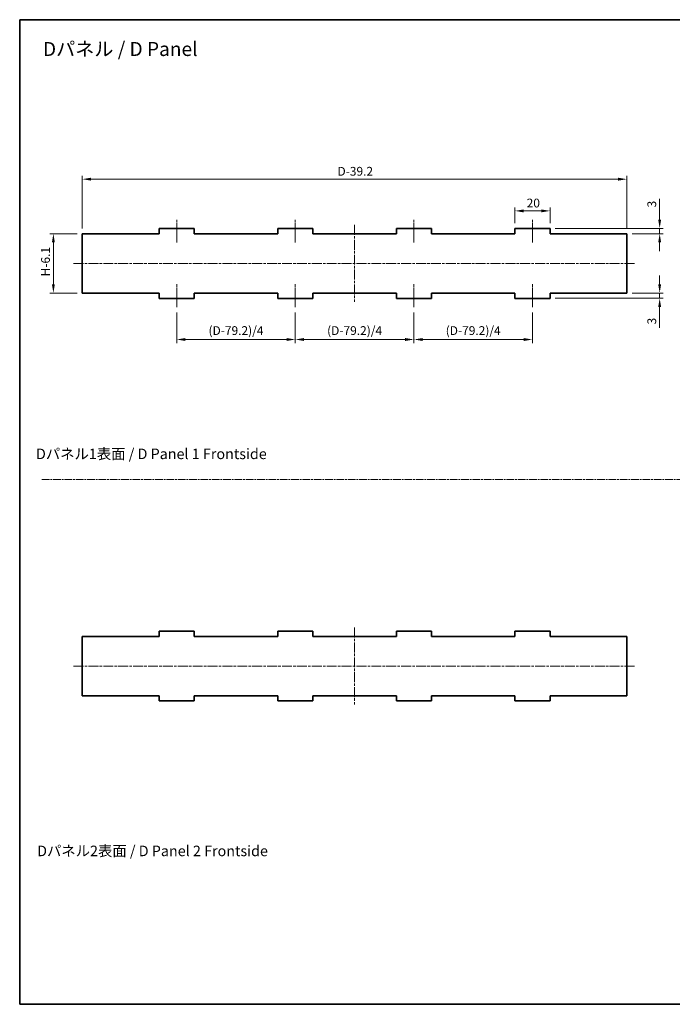
# Model space of a CAD drawing. Units: millimetres. Extents: x 14 to 3834, y 8 to 999.
# Drawn here: x 3052 to 3425, y 8 to 570 of the extents above; entities that cross this region are included whole.
import ezdxf

# ---------------------------------------------------------------- set-up
doc = ezdxf.new("R2010")
doc.units = ezdxf.units.MM
doc.linetypes.add('CHAIN', pattern=[0.3543, 0.2362, -0.0295, 0.0591, -0.0295])
doc.layers.get('Defpoints').update_dxf_attribs({"lineweight": 25})
for name, color, linetype, lineweight in [('Border (ISO)', 7, 'Continuous', 35), ('Dimension (ISO)', 7, 'Continuous', 18), ('Dimension (ISO) @ 1', 7, 'Continuous', 18), ('Sketch Geometry (ISO)', 7, 'Continuous', 18), ('Symbol (ISO)', 7, 'Continuous', 18), ('Visible (ISO)', 7, 'Continuous', 35)]:
    doc.layers.add(name, color=color, linetype=linetype, lineweight=lineweight)
doc.layers.add('Centerline (ISO)', color=7, linetype='Continuous', lineweight=18, true_color=0x80ffff)
doc.styles.add('Note Text (TK)', font='txt')
doc.dimstyles.new('Default - Method 1b (TK)', dxfattribs={"dimtxt": 2.5, "dimasz": 2.5, "dimexe": 1, "dimexo": 1.5, "dimgap": 1, "dimtad": 1, "dimtoh": 1, "dimrnd": 1e-08, "dimdsep": 46, "dimtxsty": 'Note Text (TK)', "dimcen": 0.09, "dimdle": 5, "dimclrd": 100, "dimclre": 100, "dimclrt": 7, "dimadec": 1, "dimazin": 1, "dimtfac": 1, "dimtmove": 0, "dimatfit": 3, "dimfxl": 0, "dimtolj": 1, "dimlwd": -1, "dimlwe": -1, "dimarcsym": 0})

# ---------------------------------------------------------------- blocks, each defined once
blk = doc.blocks.new('図面枠 tk図枠')
at = {"layer": 'Border (ISO)'}
for p, q in [((14.5, 289), (405.5, 289)), ((14.5, 289), (14.5, 8)), ((14.5, 8), (405.5, 8))]:
    blk.add_line(p, q, dxfattribs=at)
blk = doc.blocks.new('*D51')
at = {"layer": 'Defpoints', "color": 0, "transparency": 16777216}
for p in [(3398.72, 478.97), (3087.92, 447.86), (3398.72, 447.86)]:
    blk.add_point(p, dxfattribs=at)
at = {"layer": 'Dimension (ISO)', "color": 100, "transparency": 16777216}
for p, q in [((3087.92, 450.86), (3087.92, 480.97)), ((3092.92, 478.97), (3393.72, 478.97)), ((3398.72, 450.86), (3398.72, 480.97))]:
    blk.add_line(p, q, dxfattribs=at)
for points in [[(3092.92, 479.8), (3092.92, 478.14), (3087.92, 478.97)], [(3393.72, 479.8), (3393.72, 478.14), (3398.72, 478.97)]]:
    blk.add_solid(points, dxfattribs=at)
at = {"layer": 'Dimension (ISO)', "color": 7, "transparency": 16777216, "insert": (3232.03, 483.47), "char_height": 5, "attachment_point": 4, "style": 'Note Text (TK)'}
blk.add_mtext('\\A1; D-39.2', dxfattribs=at)
blk = doc.blocks.new('*D52')
at = {"layer": 'Defpoints', "color": 0, "transparency": 16777216}
for p in [(3087.92, 447.86), (3071.41, 413.96), (3087.92, 413.96)]:
    blk.add_point(p, dxfattribs=at)
at = {"layer": 'Dimension (ISO)', "color": 100, "transparency": 16777216}
for p, q in [((3084.92, 447.86), (3069.41, 447.86)), ((3071.41, 442.86), (3071.41, 418.96)), ((3084.92, 413.96), (3069.41, 413.96))]:
    blk.add_line(p, q, dxfattribs=at)
for points in [[(3070.58, 442.86), (3072.24, 442.86), (3071.41, 447.86)], [(3070.58, 418.96), (3072.24, 418.96), (3071.41, 413.96)]]:
    blk.add_solid(points, dxfattribs=at)
at = {"layer": 'Dimension (ISO)', "color": 7, "transparency": 16777216, "insert": (3066.91, 421.96), "char_height": 5, "attachment_point": 4, "rotation": 90, "style": 'Note Text (TK)'}
blk.add_mtext('\\A1; H-6.1', dxfattribs=at)
blk = doc.blocks.new('*D54')
at = {"layer": 'Defpoints', "color": 0, "transparency": 16777216}
for p in [(3141.77, 405.96), (3209.47, 405.96), (3209.47, 387.46)]:
    blk.add_point(p, dxfattribs=at)
at = {"layer": 'Dimension (ISO)', "color": 100, "transparency": 16777216}
for p, q in [((3141.77, 402.96), (3141.77, 385.46)), ((3209.47, 402.96), (3209.47, 385.46)), ((3146.77, 387.46), (3204.47, 387.46))]:
    blk.add_line(p, q, dxfattribs=at)
for points in [[(3146.77, 388.29), (3146.77, 386.62), (3141.77, 387.46)], [(3204.47, 388.29), (3204.47, 386.62), (3209.47, 387.46)]]:
    blk.add_solid(points, dxfattribs=at)
at = {"layer": 'Dimension (ISO)', "color": 7, "transparency": 16777216, "insert": (3158.41, 392.55), "char_height": 5, "attachment_point": 4, "style": 'Note Text (TK)'}
blk.add_mtext('\\A1; (D-79.2)/4', dxfattribs=at)
blk = doc.blocks.new('*D55')
at = {"layer": 'Defpoints', "color": 0, "transparency": 16777216}
for p in [(3209.47, 405.96), (3277.17, 405.96), (3277.17, 387.46)]:
    blk.add_point(p, dxfattribs=at)
at = {"layer": 'Dimension (ISO)', "color": 100, "transparency": 16777216}
for p, q in [((3209.47, 402.96), (3209.47, 385.46)), ((3277.17, 402.96), (3277.17, 385.46)), ((3214.47, 387.46), (3272.17, 387.46))]:
    blk.add_line(p, q, dxfattribs=at)
for points in [[(3214.47, 388.29), (3214.47, 386.62), (3209.47, 387.46)], [(3272.17, 388.29), (3272.17, 386.62), (3277.17, 387.46)]]:
    blk.add_solid(points, dxfattribs=at)
at = {"layer": 'Dimension (ISO)', "color": 7, "transparency": 16777216, "insert": (3226.11, 392.55), "char_height": 5, "attachment_point": 4, "style": 'Note Text (TK)'}
blk.add_mtext('\\A1; (D-79.2)/4', dxfattribs=at)
blk = doc.blocks.new('*D56')
at = {"layer": 'Defpoints', "color": 0, "transparency": 16777216}
for p in [(3277.17, 405.96), (3344.87, 405.96), (3344.87, 387.46)]:
    blk.add_point(p, dxfattribs=at)
at = {"layer": 'Dimension (ISO)', "color": 100, "transparency": 16777216}
for p, q in [((3277.17, 402.96), (3277.17, 385.46)), ((3344.87, 402.96), (3344.87, 385.46)), ((3282.17, 387.46), (3339.87, 387.46))]:
    blk.add_line(p, q, dxfattribs=at)
for points in [[(3282.17, 388.29), (3282.17, 386.62), (3277.17, 387.46)], [(3339.87, 388.29), (3339.87, 386.62), (3344.87, 387.46)]]:
    blk.add_solid(points, dxfattribs=at)
at = {"layer": 'Dimension (ISO)', "color": 7, "transparency": 16777216, "insert": (3293.81, 392.55), "char_height": 5, "attachment_point": 4, "style": 'Note Text (TK)'}
blk.add_mtext('\\A1; (D-79.2)/4', dxfattribs=at)
blk = doc.blocks.new('*D57')
at = {"layer": 'Defpoints', "color": 0, "transparency": 16777216}
for p in [(3354.87, 450.86), (3398.72, 447.86), (3417.46, 447.86)]:
    blk.add_point(p, dxfattribs=at)
at = {"layer": 'Dimension (ISO)', "color": 100, "transparency": 16777216}
for p, q in [((3417.46, 455.86), (3417.46, 467.75)), ((3357.87, 450.86), (3419.46, 450.86)), ((3417.46, 447.86), (3417.46, 450.86)), ((3401.72, 447.86), (3419.46, 447.86)), ((3417.46, 442.86), (3417.46, 437.86))]:
    blk.add_line(p, q, dxfattribs=at)
for points in [[(3416.63, 455.86), (3418.29, 455.86), (3417.46, 450.86)], [(3416.63, 442.86), (3418.29, 442.86), (3417.46, 447.86)]]:
    blk.add_solid(points, dxfattribs=at)
at = {"layer": 'Dimension (ISO)', "color": 7, "transparency": 16777216, "insert": (3412.96, 462.86), "char_height": 5, "attachment_point": 4, "rotation": 90, "style": 'Note Text (TK)'}
blk.add_mtext('\\A1;3', dxfattribs=at)
blk = doc.blocks.new('*D58')
at = {"layer": 'Defpoints', "color": 0, "transparency": 16777216}
for p in [(3354.87, 410.96), (3398.72, 413.96), (3417.46, 413.96)]:
    blk.add_point(p, dxfattribs=at)
at = {"layer": 'Dimension (ISO)', "color": 100, "transparency": 16777216}
for p, q in [((3417.46, 418.96), (3417.46, 423.96)), ((3357.87, 410.96), (3419.46, 410.96)), ((3401.72, 413.96), (3419.46, 413.96)), ((3417.46, 413.96), (3417.46, 410.96)), ((3417.46, 405.96), (3417.46, 394.06))]:
    blk.add_line(p, q, dxfattribs=at)
for points in [[(3416.63, 418.96), (3418.29, 418.96), (3417.46, 413.96)], [(3416.63, 405.96), (3418.29, 405.96), (3417.46, 410.96)]]:
    blk.add_solid(points, dxfattribs=at)
at = {"layer": 'Dimension (ISO)', "color": 7, "transparency": 16777216, "insert": (3412.96, 396.06), "char_height": 5, "attachment_point": 4, "rotation": 90, "style": 'Note Text (TK)'}
blk.add_mtext('\\A1;3', dxfattribs=at)
blk = doc.blocks.new('*D59')
at = {"layer": 'Defpoints', "color": 0, "transparency": 16777216}
for p in [(3354.87, 460.86), (3334.87, 450.86), (3354.87, 450.86)]:
    blk.add_point(p, dxfattribs=at)
at = {"layer": 'Dimension (ISO)', "color": 100, "transparency": 16777216}
for p, q in [((3334.87, 453.86), (3334.87, 462.86)), ((3339.87, 460.86), (3349.87, 460.86)), ((3354.87, 453.86), (3354.87, 462.86))]:
    blk.add_line(p, q, dxfattribs=at)
for points in [[(3339.87, 461.69), (3339.87, 460.02), (3334.87, 460.86)], [(3349.87, 461.69), (3349.87, 460.02), (3354.87, 460.86)]]:
    blk.add_solid(points, dxfattribs=at)
at = {"layer": 'Dimension (ISO)', "color": 7, "transparency": 16777216, "insert": (3341.55, 465.36), "char_height": 5, "attachment_point": 4, "style": 'Note Text (TK)'}
blk.add_mtext('\\A1;20', dxfattribs=at)

msp = doc.modelspace()

# ---------------------------------------------------------------- linework, layer by layer
at = {"layer": 'Centerline (ISO)', "linetype": 'CHAIN', "ltscale": 7.222748}
for p, q in [((3141.7719, 455.8565), (3141.7719, 442.8565)), ((3209.4719, 455.8565), (3209.4719, 442.8565)), ((3277.1719, 455.8565), (3277.1719, 442.8565)), ((3344.8719, 455.8565), (3344.8719, 442.8565)), ((3141.7719, 418.9565), (3141.7719, 405.9565)), ((3209.4719, 418.9565), (3209.4719, 405.9565)), ((3277.1719, 418.9565), (3277.1719, 405.9565)), ((3344.8719, 418.9565), (3344.8719, 405.9565))]:
    msp.add_line(p, q, dxfattribs=at)
at = {"layer": 'Centerline (ISO)', "linetype": 'CHAIN', "ltscale": 23.990969}
for p, q in [((3243.3219, 452.8565), (3243.3219, 408.9565)), ((3082.9219, 430.9065), (3403.7219, 430.9065)), ((3243.3219, 223.023), (3243.3219, 179.123)), ((3082.9219, 201.073), (3403.7219, 201.073))]:
    msp.add_line(p, q, dxfattribs=at)
at = {"layer": 'Sketch Geometry (ISO)', "color": 4, "linetype": 'CHAIN', "ltscale": 18.259445, "true_color": 0x00ffff}
msp.add_line((3064.8347, 307.635), (3815.276, 307.635), dxfattribs=at)
at = {"layer": 'Visible (ISO)'}
for p, q in [((3131.7719, 447.8565), (3131.7719, 450.8565)), ((3131.7719, 450.8565), (3151.7719, 450.8565)), ((3151.7719, 447.8565), (3151.7719, 450.8565)), ((3199.4719, 447.8565), (3199.4719, 450.8565)), ((3199.4719, 450.8565), (3219.4719, 450.8565)), ((3219.4719, 447.8565), (3219.4719, 450.8565)), ((3267.1719, 447.8565), (3267.1719, 450.8565)), ((3267.1719, 450.8565), (3287.1719, 450.8565)), ((3287.1719, 447.8565), (3287.1719, 450.8565)), ((3334.8719, 447.8565), (3334.8719, 450.8565)), ((3334.8719, 450.8565), (3354.8719, 450.8565)), ((3354.8719, 447.8565), (3354.8719, 450.8565)), ((3131.7719, 447.8565), (3087.9219, 447.8565)), ((3087.9219, 447.8565), (3087.9219, 413.9565)), ((3199.4719, 447.8565), (3151.7719, 447.8565)), ((3267.1719, 447.8565), (3219.4719, 447.8565)), ((3334.8719, 447.8565), (3287.1719, 447.8565)), ((3398.7219, 447.8565), (3354.8719, 447.8565)), ((3398.7219, 413.9565), (3398.7219, 447.8565)), ((3087.9219, 413.9565), (3131.7719, 413.9565)), ((3131.7719, 413.9565), (3131.7719, 410.9565)), ((3131.7719, 410.9565), (3151.7719, 410.9565)), ((3151.7719, 413.9565), (3151.7719, 410.9565)), ((3151.7719, 413.9565), (3199.4719, 413.9565)), ((3199.4719, 413.9565), (3199.4719, 410.9565)), ((3199.4719, 410.9565), (3219.4719, 410.9565)), ((3219.4719, 413.9565), (3219.4719, 410.9565)), ((3219.4719, 413.9565), (3267.1719, 413.9565)), ((3267.1719, 413.9565), (3267.1719, 410.9565)), ((3267.1719, 410.9565), (3287.1719, 410.9565)), ((3287.1719, 413.9565), (3287.1719, 410.9565)), ((3287.1719, 413.9565), (3334.8719, 413.9565)), ((3334.8719, 413.9565), (3334.8719, 410.9565)), ((3334.8719, 410.9565), (3354.8719, 410.9565)), ((3354.8719, 413.9565), (3354.8719, 410.9565)), ((3354.8719, 413.9565), (3398.7219, 413.9565)), ((3131.7719, 218.023), (3131.7719, 221.023)), ((3131.7719, 221.023), (3151.7719, 221.023)), ((3151.7719, 218.023), (3151.7719, 221.023)), ((3199.4719, 218.023), (3199.4719, 221.023)), ((3199.4719, 221.023), (3219.4719, 221.023)), ((3219.4719, 218.023), (3219.4719, 221.023)), ((3267.1719, 218.023), (3267.1719, 221.023)), ((3267.1719, 221.023), (3287.1719, 221.023)), ((3287.1719, 218.023), (3287.1719, 221.023)), ((3334.8719, 218.023), (3334.8719, 221.023)), ((3334.8719, 221.023), (3354.8719, 221.023)), ((3354.8719, 218.023), (3354.8719, 221.023)), ((3131.7719, 218.023), (3087.9219, 218.023)), ((3087.9219, 218.023), (3087.9219, 184.123)), ((3199.4719, 218.023), (3151.7719, 218.023)), ((3267.1719, 218.023), (3219.4719, 218.023)), ((3334.8719, 218.023), (3287.1719, 218.023)), ((3398.7219, 218.023), (3354.8719, 218.023)), ((3398.7219, 184.123), (3398.7219, 218.023)), ((3087.9219, 184.123), (3131.7719, 184.123)), ((3131.7719, 184.123), (3131.7719, 181.123)), ((3131.7719, 181.123), (3151.7719, 181.123)), ((3151.7719, 184.123), (3151.7719, 181.123)), ((3151.7719, 184.123), (3199.4719, 184.123)), ((3199.4719, 184.123), (3199.4719, 181.123)), ((3199.4719, 181.123), (3219.4719, 181.123)), ((3219.4719, 184.123), (3219.4719, 181.123)), ((3219.4719, 184.123), (3267.1719, 184.123)), ((3267.1719, 184.123), (3267.1719, 181.123)), ((3267.1719, 181.123), (3287.1719, 181.123)), ((3287.1719, 184.123), (3287.1719, 181.123)), ((3287.1719, 184.123), (3334.8719, 184.123)), ((3334.8719, 184.123), (3334.8719, 181.123)), ((3334.8719, 181.123), (3354.8719, 181.123)), ((3354.8719, 184.123), (3354.8719, 181.123)), ((3354.8719, 184.123), (3398.7219, 184.123))]:
    msp.add_line(p, q, dxfattribs=at)

# ---------------------------------------------------------------- block references
at = {"xscale": 2, "yscale": 2, "zscale": 2}
msp.add_blockref('図面枠 tk図枠', (3023.1667, -8), dxfattribs=at)

# ---------------------------------------------------------------- texts
at = {"layer": 'Symbol (ISO)', "color": 7, "attachment_point": 4, "line_spacing_factor": 1.5, "style": 'Note Text (TK)'}
for s, insert, char_height, width in [('{\\fＭＳ Ｐゴシック|b0|i0;\\H8.0000;Dパネル / D Panel}', (3065.445, 553.2734), 8, 95.15789), ('{\\fＭＳ Ｐゴシック|b0|i0;\\H6.0000;Dパネル1表面 / D Panel 1 Frontside}', (3061.469, 322.1836), 6, 139.052639), ('{\\fＭＳ Ｐゴシック|b0|i0;\\H6.0000;Dパネル2表面 / D Panel 2 Frontside}', (3062.1316, 95.5506), 6, 139.052639)]:
    msp.add_mtext(s, dxfattribs=dict(at, insert=insert, char_height=char_height, width=width))

# ---------------------------------------------------------------- dimensions: what is measured, and where the dimension line sits
at = {"layer": 'Dimension (ISO) @ 1', "color": 100, "true_color": 0x00ff3f}
for base, p1, p2, angle, text, picture, middle in [((3398.7219, 478.9689), (3087.9219, 447.8565), (3398.7219, 447.8565), 180, ' D-39.2', '*D51', (3243.3219, 478.9689)), ((3071.409, 413.9565), (3087.9219, 447.8565), (3087.9219, 413.9565), 90, ' H-6.1', '*D52', (3071.409, 430.9065)), ((3209.4719, 387.4553), (3141.7719, 405.9565), (3209.4719, 405.9565), 180, ' (D-79.2)/4', '*D54', (3175.6219, 387.4553)), ((3277.1719, 387.4553), (3209.4719, 405.9565), (3277.1719, 405.9565), 180, ' (D-79.2)/4', '*D55', (3243.3219, 387.4553)), ((3344.8719, 387.4553), (3277.1719, 405.9565), (3344.8719, 405.9565), 180, ' (D-79.2)/4', '*D56', (3311.0219, 387.4553))]:
    dim = msp.add_linear_dim(base=base, p1=p1, p2=p2, angle=angle, text=text, dimstyle='Default - Method 1b (TK)', override={"dimscale": 1, "dimtxt": 5, "dimasz": 5, "dimexe": 2, "dimexo": 3, "dimgap": 2, "dimtoh": 0, "dimdec": 2, "dimcen": 0.18, "dimtp": 0, "dimtm": 0, "dimtdec": 2, "dimtix": 0, "dimtofl": 0, "dimtmove": 0, "dimatfit": 1}, dxfattribs=at)
    dim.commit()
    dim.dimension.update_dxf_attribs({"geometry": picture, "text_midpoint": middle, "dimtype": 128})
for base, p1, p2, angle, override, picture, middle in [((3354.8719, 460.8565), (3334.8719, 450.8565), (3354.8719, 450.8565), 180, {"dimscale": 1, "dimtxt": 5, "dimasz": 5, "dimexe": 2, "dimexo": 3, "dimgap": 2, "dimtoh": 0, "dimdec": 2, "dimcen": 0.18, "dimtp": 0, "dimtm": 0, "dimtdec": 2, "dimtix": 0, "dimtofl": 0, "dimtmove": 0, "dimatfit": 1}, '*D59', (3344.8719, 460.8565)), ((3417.4583, 447.8565), (3354.8719, 450.8565), (3398.7219, 447.8565), 90, {"dimscale": 1, "dimtxt": 5, "dimasz": 5, "dimexe": 2, "dimexo": 3, "dimgap": 2, "dimtoh": 0, "dimdec": 2, "dimcen": 0.18, "dimtp": 0, "dimtm": 0, "dimtdec": 2, "dimtix": 0, "dimtofl": 1, "dimtmove": 0, "dimatfit": 1}, '*D57', (3417.4583, 464.3053)), ((3417.4583, 413.9565), (3354.8719, 410.9565), (3398.7219, 413.9565), 90, {"dimscale": 1, "dimtxt": 5, "dimasz": 5, "dimexe": 2, "dimexo": 3, "dimgap": 2, "dimtoh": 0, "dimdec": 2, "dimcen": 0.18, "dimtp": 0, "dimtm": 0, "dimtdec": 2, "dimtix": 0, "dimtofl": 1, "dimtmove": 0, "dimatfit": 1}, '*D58', (3417.4583, 397.5076))]:
    dim = msp.add_linear_dim(base=base, p1=p1, p2=p2, angle=angle, dimstyle='Default - Method 1b (TK)', override=override, dxfattribs=at)
    dim.commit()
    dim.dimension.update_dxf_attribs({"geometry": picture, "text_midpoint": middle, "dimtype": 128})

doc.saveas('drawing.dxf')
